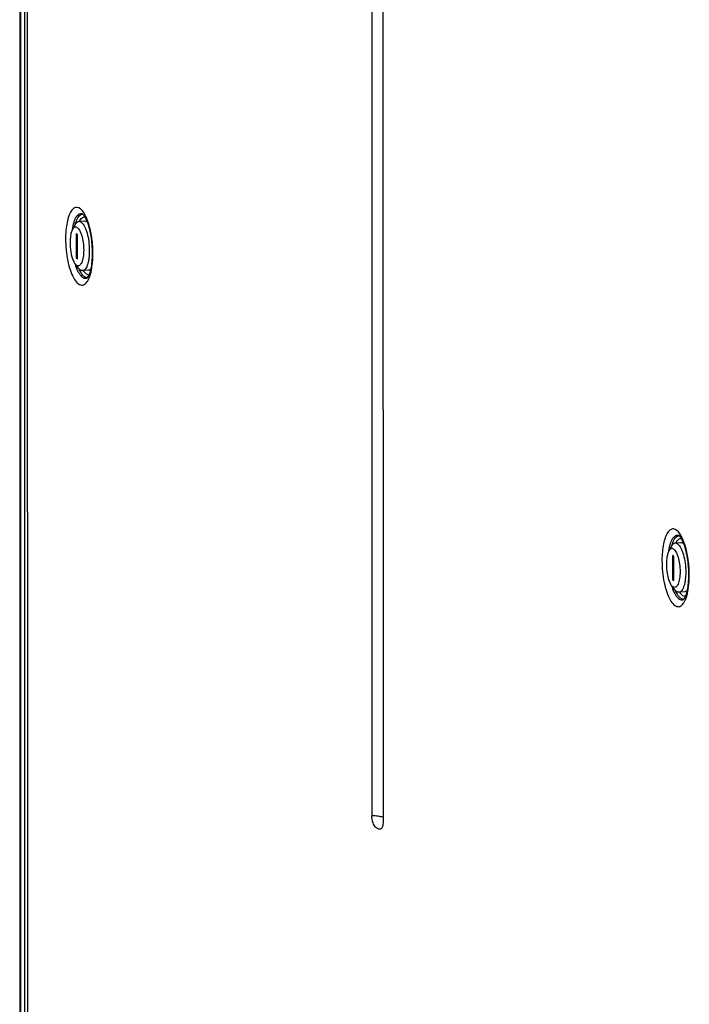
# Model space of a CAD drawing. Units: millimetres. Extents: x 0 to 841, y 0 to 594.
# Drawn here: x 687 to 720, y 439 to 487 of the extents above; entities that cross this region are included whole.
import ezdxf

# ---------------------------------------------------------------- set-up
doc = ezdxf.new("R2010")
doc.units = ezdxf.units.MM
doc.header["$LTSCALE"] = 46.255
doc.layers.get('0').update_dxf_attribs({"linetype": 'CONTINUOUS'})
doc.layers.add('02___PRT_ALL_AXES', color=7, linetype='CONTINUOUS')
doc.layers.add('ALL_FEATURES', color=7, linetype='CONTINUOUS')

msp = doc.modelspace()

# ---------------------------------------------------------------- linework, layer by layer
at = {"color": 3, "linetype": 'Continuous'}
for p, q in [((687.47084, 577.01194), (687.48832, 388.78109)), ((687.83526, 576.76614), (687.85274, 388.58425)), ((704.65137, 518.16855), (704.65783, 448.63479)), ((705.19552, 517.87535), (705.20198, 448.34158))]:
    msp.add_line(p, q, dxfattribs=at)
at = {"color": 9, "linetype": 'Continuous'}
for p, q in [((687.49632, 576.98354), (687.51381, 388.75269)), ((687.8674, 388.56792), (687.84992, 576.74981))]:
    msp.add_line(p, q, dxfattribs=at)
at = {"color": 7, "linetype": 'Continuous'}
for p, q in [((690.17854, 477.45985), (690.04737, 477.227)), ((690.63781, 477.62831), (690.35692, 477.60698)), ((690.22535, 477.00274), (690.22546, 475.82753)), ((690.2956, 476.96489), (690.22535, 477.00274)), ((690.29571, 475.78967), (690.2956, 476.96489)), ((690.22546, 475.82753), (690.2957, 475.83286)), ((690.22546, 475.82753), (690.29571, 475.78967)), ((690.34009, 475.33238), (690.17527, 475.54276)), ((690.81953, 475.2352), (690.53865, 475.21387)), ((719.73875, 461.94779), (719.45787, 461.92646)), ((719.27948, 461.77932), (719.14832, 461.54648)), ((719.3263, 461.32222), (719.32641, 460.147)), ((719.39655, 461.28437), (719.3263, 461.32222)), ((719.39666, 460.10915), (719.39655, 461.28437)), ((719.32641, 460.147), (719.39665, 460.15234)), ((719.32641, 460.147), (719.39666, 460.10915)), ((719.44104, 459.65186), (719.27622, 459.86223)), ((719.92048, 459.55468), (719.63959, 459.53335))]:
    msp.add_line(p, q, dxfattribs=at)
for points, knots in [([(690.26044, 477.32659), (690.24284, 477.33607), (690.20427, 477.349), (690.14225, 477.3355), (690.08837, 477.29148), (690.06067, 477.25061), (690.04736, 477.22698)], [0, 0, 0, 0, 0.22742925, 0.4431935, 0.69147507, 1, 1, 1, 1]), ([(690.35692, 477.60698), (690.3404, 477.60573), (690.30604, 477.59673), (690.25881, 477.56596), (690.21519, 477.51926), (690.19049, 477.48107), (690.17854, 477.45985)], [0, 0, 0, 0, 0.20700388, 0.4340504, 0.69568265, 1, 1, 1, 1]), ([(690.26044, 477.32659), (690.28507, 477.31332), (690.33386, 477.27031), (690.39478, 477.1817), (690.45103, 477.06436), (690.51988, 476.86547), (690.57754, 476.57969), (690.60203, 476.22572), (690.58408, 475.93776), (690.5426, 475.73618), (690.50274, 475.61719), (690.45384, 475.52657), (690.3959, 475.46549), (690.32528, 475.44141), (690.28037, 475.45518), (690.26061, 475.46583)], [0, 0, 0, 0, 0.03953368, 0.08989958, 0.15137998, 0.22281274, 0.38694316, 0.56152764, 0.72324755, 0.79272846, 0.85192975, 0.89992669, 0.937437, 0.96828048, 1, 1, 1, 1]), ([(690.44767, 477.58565), (690.44029, 477.58963), (690.41197, 477.60295), (690.37977, 477.60872), (690.35692, 477.60698)], [0, 0, 0, 0, 0.26806856, 1, 1, 1, 1]), ([(690.44767, 477.58565), (690.47639, 477.57017), (690.53348, 477.52146), (690.6059, 477.42122), (690.67344, 477.28884), (690.75797, 477.06335), (690.83332, 476.73449), (690.87519, 476.31741), (690.86805, 475.96807), (690.83316, 475.71086), (690.79553, 475.54756), (690.74691, 475.41204), (690.68841, 475.30808), (690.6204, 475.23729), (690.56445, 475.21583), (690.53865, 475.21387)], [0, 0, 0, 0, 0.03780166, 0.08525337, 0.14275259, 0.2094819, 0.36395584, 0.53207679, 0.69436367, 0.76749231, 0.83259213, 0.88824432, 0.93381003, 0.97000411, 1, 1, 1, 1]), ([(690.72856, 477.60698), (690.72117, 477.61096), (690.69285, 477.62428), (690.66065, 477.63005), (690.6378, 477.62831)], [0, 0, 0, 0, 0.2680694, 1, 1, 1, 1]), ([(690.72856, 477.60698), (690.73314, 477.60451), (690.75225, 477.59332), (690.76983, 477.57963), (690.78241, 477.56833)], [0, 0, 0, 0, 0.23532617, 1, 1, 1, 1]), ([(690.04736, 477.22698), (690.02021, 477.17878), (689.977, 477.06015), (689.92353, 476.77408), (689.92109, 476.37043), (689.98446, 475.97178), (690.0805, 475.69707), (690.14113, 475.58633), (690.17525, 475.54278)], [0, 0, 0, 0, 0.09522648, 0.21493126, 0.50000009, 0.78506896, 0.90477376, 1, 1, 1, 1]), ([(690.17525, 475.54278), (690.18194, 475.53424), (690.20666, 475.50489), (690.23632, 475.47892), (690.26061, 475.46583)], [0, 0, 0, 0, 0.282091, 1, 1, 1, 1]), ([(690.34009, 475.33238), (690.34853, 475.3216), (690.37975, 475.28454), (690.41721, 475.25174), (690.44789, 475.23521)], [0, 0, 0, 0, 0.2820845, 1, 1, 1, 1]), ([(690.53865, 475.21387), (690.53118, 475.21331), (690.49974, 475.21338), (690.46888, 475.2239), (690.44789, 475.23521)], [0, 0, 0, 0, 0.2388881, 1, 1, 1, 1]), ([(690.95309, 475.31593), (690.93477, 475.29368), (690.89591, 475.25587), (690.84376, 475.23704), (690.81954, 475.2352)], [0, 0, 0, 0, 0.54268597, 1, 1, 1, 1]), ([(719.45787, 461.92646), (719.44135, 461.9252), (719.40698, 461.9162), (719.35976, 461.88543), (719.31613, 461.83874), (719.29144, 461.80054), (719.27948, 461.77932)], [0, 0, 0, 0, 0.20700388, 0.4340504, 0.69568265, 1, 1, 1, 1]), ([(719.54862, 461.90512), (719.54123, 461.9091), (719.51292, 461.92243), (719.48072, 461.92819), (719.45787, 461.92646)], [0, 0, 0, 0, 0.26806856, 1, 1, 1, 1]), ([(719.54862, 461.90512), (719.57734, 461.88965), (719.63442, 461.84094), (719.70685, 461.74069), (719.77439, 461.60831), (719.85891, 461.38282), (719.93427, 461.05396), (719.97614, 460.63688), (719.96899, 460.28755), (719.9341, 460.03033), (719.89648, 459.86704), (719.84786, 459.73151), (719.78936, 459.62755), (719.72135, 459.55677), (719.6654, 459.53531), (719.63959, 459.53335)], [0, 0, 0, 0, 0.03780166, 0.08525337, 0.14275259, 0.2094819, 0.36395584, 0.53207679, 0.69436367, 0.76749231, 0.83259213, 0.88824432, 0.93381003, 0.97000411, 1, 1, 1, 1]), ([(719.82951, 461.92645), (719.82212, 461.93043), (719.7938, 461.94376), (719.7616, 461.94952), (719.73875, 461.94779)], [0, 0, 0, 0, 0.2680694, 1, 1, 1, 1]), ([(719.82951, 461.92645), (719.83409, 461.92398), (719.8532, 461.9128), (719.87077, 461.8991), (719.88336, 461.8878)], [0, 0, 0, 0, 0.23532617, 1, 1, 1, 1]), ([(719.14831, 461.54646), (719.12116, 461.49825), (719.07795, 461.37962), (719.02448, 461.09356), (719.02204, 460.68991), (719.08541, 460.29126), (719.18145, 460.01655), (719.24208, 459.9058), (719.2762, 459.86225)], [0, 0, 0, 0, 0.09522648, 0.21493126, 0.50000009, 0.78506896, 0.90477376, 1, 1, 1, 1]), ([(719.36139, 461.64607), (719.34379, 461.65555), (719.30521, 461.66847), (719.2432, 461.65498), (719.18932, 461.61095), (719.16162, 461.57009), (719.14831, 461.54646)], [0, 0, 0, 0, 0.22742925, 0.4431935, 0.69147507, 1, 1, 1, 1]), ([(719.36139, 461.64607), (719.38602, 461.6328), (719.43481, 461.58979), (719.49573, 461.50118), (719.55198, 461.38384), (719.62083, 461.18494), (719.67849, 460.89917), (719.70298, 460.54519), (719.68503, 460.25723), (719.64355, 460.05565), (719.60369, 459.93667), (719.55479, 459.84605), (719.49685, 459.78496), (719.42623, 459.76089), (719.38132, 459.77466), (719.36156, 459.7853)], [0, 0, 0, 0, 0.03953368, 0.08989958, 0.15137998, 0.22281274, 0.38694316, 0.56152764, 0.72324755, 0.79272846, 0.85192975, 0.89992669, 0.937437, 0.96828048, 1, 1, 1, 1]), ([(719.2762, 459.86225), (719.28289, 459.85371), (719.3076, 459.82436), (719.33727, 459.79839), (719.36156, 459.7853)], [0, 0, 0, 0, 0.282091, 1, 1, 1, 1]), ([(719.44104, 459.65186), (719.44948, 459.64108), (719.4807, 459.60401), (719.51816, 459.57122), (719.54884, 459.55468)], [0, 0, 0, 0, 0.2820845, 1, 1, 1, 1]), ([(719.63959, 459.53335), (719.63213, 459.53278), (719.60069, 459.53286), (719.56983, 459.54337), (719.54884, 459.55468)], [0, 0, 0, 0, 0.2388881, 1, 1, 1, 1]), ([(720.05404, 459.63541), (720.03571, 459.61316), (719.99686, 459.57535), (719.94471, 459.55652), (719.92049, 459.55468)], [0, 0, 0, 0, 0.54268597, 1, 1, 1, 1])]:
    msp.add_open_spline(points, degree=3, knots=knots, dxfattribs=at)
at = {"color": 3, "linetype": 'Continuous'}
for points, knots in [([(705.09078, 447.98668), (705.07218, 447.97589), (705.02522, 447.96809), (704.95943, 447.99191), (704.89325, 448.02763), (704.78815, 448.10934), (704.68389, 448.3191), (704.65784, 448.51683), (704.65783, 448.63479)], [0, 0, 0, 0, 0.07319183, 0.15020907, 0.23469185, 0.32917171, 0.59856491, 1, 1, 1, 1]), ([(705.20198, 448.34158), (705.20199, 448.26164), (705.19275, 448.13682), (705.13155, 448.01033), (705.09078, 447.98668)], [0, 0, 0, 0, 0.6291055, 1, 1, 1, 1])]:
    msp.add_open_spline(points, degree=3, knots=knots, dxfattribs=at)
at = {"color": 9, "linetype": 'Continuous'}
msp.add_open_spline([(705.20241, 448.55659), (705.12508, 448.57975), (704.94361, 448.61297), (704.76062, 448.6293), (704.65783, 448.63479)], degree=3, knots=[0, 0, 0, 0, 0.43953494, 1, 1, 1, 1], dxfattribs=at)
at = {"layer": '02___PRT_ALL_AXES', "color": 9, "linetype": 'Continuous'}
for p, q in [((690.04471, 477.22429), (690.04525, 477.22822)), ((690.17214, 475.54531), (690.17331, 475.54138)), ((719.14565, 461.54377), (719.1462, 461.5477)), ((719.27309, 459.86478), (719.27426, 459.86085))]:
    msp.add_line(p, q, dxfattribs=at)
for centre, radius, start, end in [((689.65646, 477.42174), 1.12769, 33.751335, 35.300072), ((689.55804, 477.3561), 1.246, 31.963401, 33.746706), ((685.76663, 476.0655), 5.27671, 7.799517, 8.256135), ((685.61101, 476.04317), 5.43392, 0.024505, 7.81014), ((686.13537, 476.04223), 4.90957, 356.770143, 0.038071), ((686.47907, 476.02548), 4.56547, 356.466668, 356.737015), ((690.6558, 475.07533), 0.23748, 296.312398, 300.467526), ((690.7499, 475.07051), 0.18424, 277.97489, 280.37741), ((690.74928, 475.07374), 0.18754, 280.38498, 284.577936), ((689.85182, 475.27462), 1.09025, 333.411537, 333.757018), ((689.74737, 475.32507), 1.20623, 333.801729, 336.795432), ((718.75741, 461.74122), 1.12769, 33.751335, 35.300072), ((718.65899, 461.67557), 1.246, 31.963401, 33.746706), ((714.86758, 460.38498), 5.27671, 7.799517, 8.256135), ((714.71196, 460.36265), 5.43392, 0.024505, 7.81014), ((715.58002, 460.34496), 4.56547, 356.466668, 356.737015), ((715.23632, 460.36171), 4.90957, 356.770143, 0.038071), ((719.75675, 459.39481), 0.23748, 296.312398, 300.467526), ((719.85085, 459.38998), 0.18424, 277.97489, 280.37741), ((719.85023, 459.39322), 0.18754, 280.38498, 284.577936), ((718.95277, 459.5941), 1.09025, 333.411537, 333.757018), ((718.84832, 459.64454), 1.20623, 333.801729, 336.795432)]:
    msp.add_arc(centre, radius, start, end, dxfattribs=at)
at = {"layer": '02___PRT_ALL_AXES', "color": 3, "linetype": 'Continuous'}
for centre, radius, start, end in [((685.9427, 476.06835), 5.07994, 0.022477, 8.031378), ((686.57364, 476.06417), 4.449, 356.166839, 0.079497), ((686.93013, 476.04239), 4.09185, 355.922169, 356.137463), ((715.04364, 460.38783), 5.07994, 0.022477, 8.031378), ((716.03107, 460.36187), 4.09185, 355.922169, 356.137463), ((715.67458, 460.38365), 4.449, 356.166839, 0.079497)]:
    msp.add_arc(centre, radius, start, end, dxfattribs=at)
at = {"layer": '02___PRT_ALL_AXES', "color": 9, "linetype": 'Continuous'}
for points, knots in [([(690.57682, 478.07339), (690.50301, 478.17759), (690.37284, 478.31347), (690.1888, 478.29647), (690.08061, 478.24531), (689.9604, 478.10399), (689.8531, 477.86423), (689.7714, 477.54927), (689.72096, 477.17432), (689.71018, 476.90554), (689.71019, 476.7647)], [0, 0, 0, 0, 0.17974569, 0.21565309, 0.25353957, 0.34557883, 0.46825623, 0.62193836, 0.80174266, 1, 1, 1, 1]), ([(690.04525, 477.22822), (690.06208, 477.34899), (690.10523, 477.5623), (690.20863, 477.82455), (690.33948, 477.97412), (690.45994, 478.00413), (690.51486, 477.99221), (690.54035, 477.98199)], [0, 0, 0, 0, 0.36260595, 0.6424871, 0.83837664, 0.91830777, 1, 1, 1, 1]), ([(690.18761, 477.4752), (690.20627, 477.54828), (690.24318, 477.6653), (690.3161, 477.80891), (690.38896, 477.90118), (690.47198, 477.95783), (690.53382, 477.9667), (690.56204, 477.96398)], [0, 0, 0, 0, 0.34245282, 0.55428573, 0.72819767, 0.87129856, 1, 1, 1, 1]), ([(690.38592, 477.60935), (690.40288, 477.64571), (690.43826, 477.71015), (690.50449, 477.78715), (690.57968, 477.83246), (690.63435, 477.83702), (690.65929, 477.83342)], [0, 0, 0, 0, 0.31905033, 0.58139391, 0.79956405, 1, 1, 1, 1]), ([(690.98866, 476.82323), (690.95524, 477.05353), (690.86841, 477.46359), (690.7135, 477.85815), (690.61513, 478.0157)], [0, 0, 0, 0, 0.5561316, 1, 1, 1, 1]), ([(689.71019, 476.7647), (689.71021, 476.58297), (689.72879, 476.22258), (689.80635, 475.70506), (689.92631, 475.24321), (690.08182, 474.87276), (690.25376, 474.61462), (690.44266, 474.49892), (690.58348, 474.51664), (690.67638, 474.57277), (690.75965, 474.6656), (690.80497, 474.7431), (690.82677, 474.78665)], [0, 0, 0, 0, 0.18430095, 0.36525589, 0.52986193, 0.66715323, 0.77048787, 0.84280922, 0.87469429, 0.90944253, 0.95061312, 1, 1, 1, 1]), ([(690.17331, 475.54138), (690.20739, 475.42718), (690.28041, 475.2266), (690.41892, 474.9857), (690.56456, 474.85571), (690.68493, 474.83564), (690.73744, 474.85079), (690.76107, 474.86245)], [0, 0, 0, 0, 0.36045421, 0.64129562, 0.84016283, 0.92030154, 1, 1, 1, 1]), ([(690.85602, 474.84979), (690.91013, 474.97574), (690.99031, 475.2728), (691.02551, 475.57642), (691.03586, 475.74411)], [0, 0, 0, 0, 0.44930576, 1, 1, 1, 1]), ([(690.35118, 475.31903), (690.37949, 475.25233), (690.43735, 475.13409), (690.54135, 474.99029), (690.653, 474.89933), (690.73891, 474.88293), (690.77546, 474.88805)], [0, 0, 0, 0, 0.33957898, 0.61419597, 0.8270314, 1, 1, 1, 1]), ([(690.56804, 475.21536), (690.59027, 475.18206), (690.63493, 475.12386), (690.71195, 475.05793), (690.793, 475.02462), (690.84765, 475.02838), (690.87173, 475.03569)], [0, 0, 0, 0, 0.31894319, 0.58125086, 0.7994666, 1, 1, 1, 1]), ([(719.67776, 462.39287), (719.60395, 462.49707), (719.47379, 462.63294), (719.28975, 462.61595), (719.18156, 462.56479), (719.06135, 462.42347), (718.95405, 462.1837), (718.87234, 461.86874), (718.82191, 461.4938), (718.81113, 461.22502), (718.81114, 461.08417)], [0, 0, 0, 0, 0.17974569, 0.21565309, 0.25353957, 0.34557883, 0.46825623, 0.62193836, 0.80174266, 1, 1, 1, 1]), ([(719.1462, 461.5477), (719.16303, 461.66847), (719.20618, 461.88177), (719.30958, 462.14402), (719.44042, 462.2936), (719.56089, 462.3236), (719.61581, 462.31169), (719.6413, 462.30146)], [0, 0, 0, 0, 0.36260595, 0.6424871, 0.83837664, 0.91830777, 1, 1, 1, 1]), ([(719.28856, 461.79468), (719.30722, 461.86776), (719.34413, 461.98478), (719.41704, 462.12839), (719.48991, 462.22065), (719.57292, 462.2773), (719.63477, 462.28618), (719.66299, 462.28345)], [0, 0, 0, 0, 0.34245282, 0.55428573, 0.72819767, 0.87129856, 1, 1, 1, 1]), ([(719.48687, 461.92883), (719.50383, 461.96518), (719.5392, 462.02963), (719.60544, 462.10662), (719.68062, 462.15193), (719.7353, 462.15649), (719.76024, 462.1529)], [0, 0, 0, 0, 0.31905033, 0.58139391, 0.79956405, 1, 1, 1, 1]), ([(720.08961, 461.14271), (720.05619, 461.37301), (719.96935, 461.78307), (719.81445, 462.17763), (719.71608, 462.33518)], [0, 0, 0, 0, 0.5561316, 1, 1, 1, 1]), ([(718.81114, 461.08417), (718.81116, 460.90244), (718.82974, 460.54205), (718.9073, 460.02454), (719.02726, 459.56268), (719.18277, 459.19224), (719.3547, 458.9341), (719.54361, 458.81839), (719.68443, 458.83611), (719.77732, 458.89224), (719.8606, 458.98508), (719.90592, 459.06258), (719.92771, 459.10613)], [0, 0, 0, 0, 0.18430095, 0.36525589, 0.52986193, 0.66715323, 0.77048787, 0.84280922, 0.87469429, 0.90944253, 0.95061312, 1, 1, 1, 1]), ([(719.95697, 459.16927), (720.01108, 459.29521), (720.09126, 459.59228), (720.12645, 459.8959), (720.13681, 460.06359)], [0, 0, 0, 0, 0.44930576, 1, 1, 1, 1]), ([(719.27426, 459.86085), (719.30834, 459.74665), (719.38135, 459.54607), (719.51987, 459.30518), (719.66551, 459.17519), (719.78588, 459.15511), (719.83839, 459.17026), (719.86202, 459.18193)], [0, 0, 0, 0, 0.36045421, 0.64129562, 0.84016283, 0.92030154, 1, 1, 1, 1]), ([(719.45213, 459.63851), (719.48044, 459.5718), (719.5383, 459.45356), (719.6423, 459.30976), (719.75395, 459.2188), (719.83986, 459.2024), (719.87641, 459.20752)], [0, 0, 0, 0, 0.33957898, 0.61419597, 0.8270314, 1, 1, 1, 1]), ([(719.66899, 459.53483), (719.69122, 459.50154), (719.73588, 459.44333), (719.81289, 459.37741), (719.89395, 459.3441), (719.9486, 459.34785), (719.97268, 459.35516)], [0, 0, 0, 0, 0.31894319, 0.58125086, 0.7994666, 1, 1, 1, 1])]:
    msp.add_open_spline(points, degree=3, knots=knots, dxfattribs=at)
at = {"layer": '02___PRT_ALL_AXES', "color": 3, "linetype": 'Continuous'}
for points, knots in [([(690.54775, 477.97654), (690.54512, 477.9786), (690.5359, 477.98405), (690.54093, 477.98176), (690.54161, 477.98148)], [0, 0, 0, 0, 0.8196807, 1, 1, 1, 1]), ([(690.97281, 476.7781), (690.95204, 476.9254), (690.90076, 477.19947), (690.7932, 477.56311), (690.67566, 477.81693), (690.58854, 477.94453), (690.54775, 477.97654)], [0, 0, 0, 0, 0.34655488, 0.64899707, 0.87920523, 1, 1, 1, 1]), ([(690.77601, 474.87051), (690.79769, 474.88879), (690.84815, 474.97388), (690.91887, 475.15172), (690.97941, 475.42615), (691.00341, 475.63624), (691.01162, 475.75141)], [0, 0, 0, 0, 0.09216676, 0.31291328, 0.62472534, 1, 1, 1, 1]), ([(719.64869, 462.29601), (719.64607, 462.29807), (719.63685, 462.30353), (719.64188, 462.30123), (719.64256, 462.30095)], [0, 0, 0, 0, 0.8196807, 1, 1, 1, 1]), ([(720.07376, 461.09757), (720.05299, 461.24488), (720.00171, 461.51894), (719.89414, 461.88259), (719.77661, 462.1364), (719.68949, 462.26401), (719.64869, 462.29601)], [0, 0, 0, 0, 0.34655488, 0.64899707, 0.87920523, 1, 1, 1, 1]), ([(719.87696, 459.18998), (719.89864, 459.20826), (719.9491, 459.29336), (720.01981, 459.4712), (720.08035, 459.74562), (720.10436, 459.95572), (720.11257, 460.07089)], [0, 0, 0, 0, 0.09216676, 0.31291328, 0.62472534, 1, 1, 1, 1])]:
    msp.add_open_spline(points, degree=3, knots=knots, dxfattribs=at)
at = {"layer": 'ALL_FEATURES', "color": 3, "linetype": 'Continuous'}
msp.add_line((687.72456, 388.63913), (687.70707, 576.86998), dxfattribs=at)

doc.saveas('drawing.dxf')
